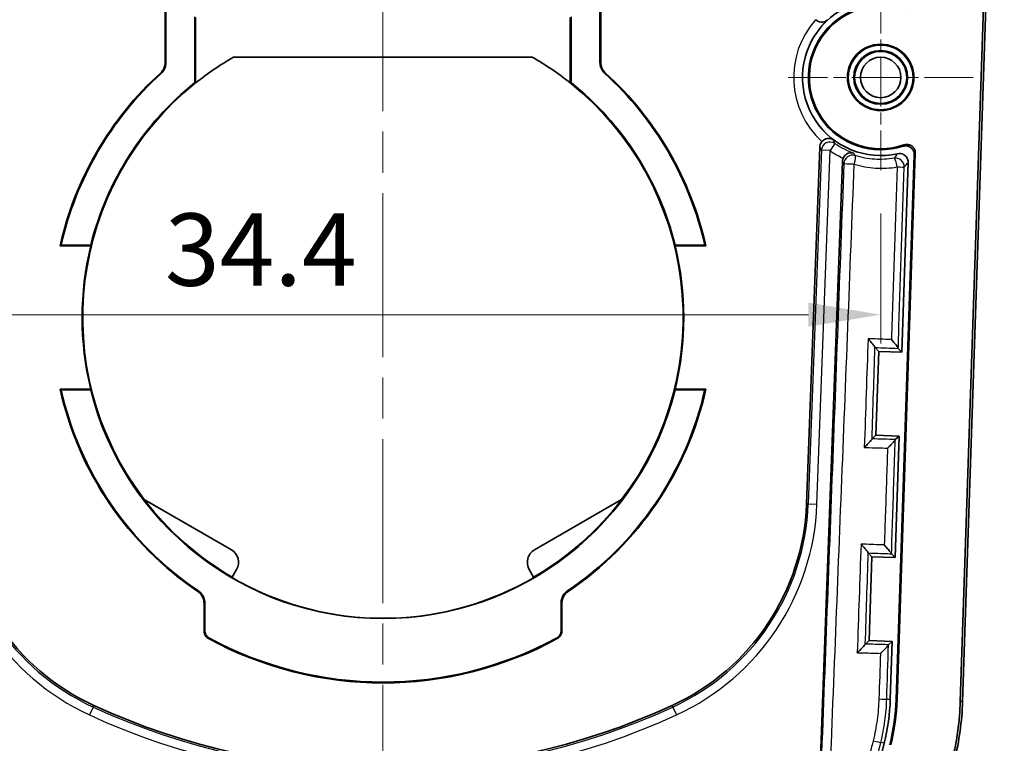
# Model space of a CAD drawing. Units: millimetres. Extents: x 0 to 1594, y 0 to 281.
# Drawn here: x 1491 to 1525, y 145 to 170 of the extents above; entities that cross this region are included whole.
import ezdxf

# ---------------------------------------------------------------- set-up
doc = ezdxf.new("R2010")
doc.units = ezdxf.units.MM
doc.linetypes.add('CHAIN', pattern=[0.3543, 0.2362, -0.0295, 0.0591, -0.0295])
doc.layers.get('Defpoints').update_dxf_attribs({"lineweight": 25})
for name, color, linetype, lineweight in [('Center Mark (ISO)', 131, 'Continuous', 18), ('Centerline (ISO)', 131, 'Continuous', 18), ('Dimension (ISO)', 7, 'Continuous', 18), ('Visible (ISO)', 7, 'Continuous', 35), ('Visible Narrow (ISO)', 7, 'Continuous', 25)]:
    doc.layers.add(name, color=color, linetype=linetype, lineweight=lineweight)
doc.styles.add('Note Text (TK)', font='txt')
doc.dimstyles.new('Default - Method 1b (TK)', dxfattribs={"dimtxt": 2.5, "dimasz": 2.5, "dimexe": 1, "dimexo": 1.5, "dimgap": 1, "dimtad": 1, "dimtoh": 1, "dimrnd": 1e-08, "dimdsep": 46, "dimtxsty": 'Note Text (TK)', "dimcen": 0.09, "dimdle": 5, "dimclrd": 100, "dimclre": 100, "dimclrt": 7, "dimadec": 1, "dimazin": 1, "dimtfac": 1, "dimtmove": 0, "dimatfit": 3, "dimfxl": 1, "dimtolj": 1, "dimlwd": -1, "dimlwe": -1, "dimarcsym": 0})

# ---------------------------------------------------------------- blocks, each defined once
blk = doc.blocks.new('*D93')
at = {"layer": 'Defpoints', "color": 0}
for p in [(1486.628, 165.161), (1521.028, 165.161), (1521.028, 160.161)]:
    blk.add_point(p, dxfattribs=at)
at = {"layer": 'Dimension (ISO)', "color": 100}
for p, q in [((1486.628, 163.661), (1486.628, 159.161)), ((1521.028, 163.661), (1521.028, 159.161)), ((1489.128, 160.161), (1518.528, 160.161))]:
    blk.add_line(p, q, dxfattribs=at)
for points in [[(1489.128, 160.578), (1489.128, 159.745), (1486.628, 160.161)], [(1518.528, 160.578), (1518.528, 159.745), (1521.028, 160.161)]]:
    blk.add_solid(points, dxfattribs=at)
at = {"layer": 'Dimension (ISO)', "color": 7, "insert": (1496.292, 162.411), "char_height": 2.5, "attachment_point": 4, "style": 'Note Text (TK)'}
blk.add_mtext('\\A1;34.4', dxfattribs=at)

msp = doc.modelspace()

# ---------------------------------------------------------------- linework, layer by layer
at = {"layer": 'Center Mark (ISO)', "linetype": 'CHAIN', "ltscale": 7.111628}
for p, q in [((1521.0278, 171.5612), (1521.0278, 165.1612)), ((1524.2278, 168.3612), (1517.8278, 168.3612))]:
    msp.add_line(p, q, dxfattribs=at)
at = {"layer": 'Centerline (ISO)', "linetype": 'CHAIN', "ltscale": 23.990969}
msp.add_line((1503.8278, 206.8612), (1503.8278, 129.8612), dxfattribs=at)
at = {"layer": 'Visible (ISO)'}
for p, q in [((1523.78, 146.7902), (1525.2216, 190.0389)), ((1523.8587, 146.7875), (1525.3003, 190.0363)), ((1496.2999, 168.8831), (1496.2999, 171.0203)), ((1496.3278, 171.0053), (1496.3278, 168.8707)), ((1511.3278, 168.8707), (1511.3278, 171.0053)), ((1511.3557, 171.0203), (1511.3557, 168.8831)), ((1497.3278, 168.1831), (1497.3278, 170.4521)), ((1497.3544, 168.1703), (1497.354, 170.4372)), ((1510.3016, 170.4372), (1510.3012, 168.1703)), ((1510.3278, 170.4521), (1510.3278, 168.1831)), ((1508.9886, 169.063), (1498.6669, 169.063)), ((1497.3544, 168.1703), (1497.3278, 168.1831)), ((1510.3278, 168.1831), (1510.3012, 168.1703)), ((1518.4663, 153.6234), (1518.9225, 165.955)), ((1522.2239, 165.7357), (1521.5948, 146.863)), ((1519.7047, 165.4598), (1518.8709, 142.919)), ((1521.5599, 146.8642), (1522.1874, 165.6868)), ((1521.9785, 165.4229), (1521.7598, 158.8642)), ((1492.6709, 162.5354), (1493.7309, 162.5354)), ((1492.7058, 162.5633), (1493.7306, 162.5633)), ((1513.9247, 162.5354), (1514.9847, 162.5354)), ((1513.925, 162.5633), (1514.9498, 162.5633)), ((1520.9603, 158.8908), (1520.8332, 159.0266)), ((1521.6374, 158.995), (1521.7598, 158.8642)), ((1520.8637, 155.9924), (1520.9603, 158.8908)), ((1520.9603, 158.8908), (1521.7598, 158.8642)), ((1493.7299, 157.5912), (1492.67, 157.5912)), ((1493.7295, 157.5633), (1492.7048, 157.5633)), ((1514.9856, 157.5912), (1513.9257, 157.5912)), ((1514.9508, 157.5633), (1513.926, 157.5633)), ((1520.8637, 155.9924), (1520.73, 155.8674)), ((1521.6632, 155.9658), (1520.8637, 155.9924)), ((1521.6632, 155.9658), (1521.5233, 151.7681)), ((1521.6632, 155.9658), (1521.5339, 155.8448)), ((1495.5807, 153.7685), (1498.5889, 152.0318)), ((1509.0667, 152.0318), (1512.0749, 153.7685)), ((1520.7237, 151.7948), (1520.6007, 151.9262)), ((1520.6271, 148.8964), (1520.7237, 151.7948)), ((1520.7237, 151.7948), (1521.5233, 151.7681)), ((1521.4038, 151.8958), (1521.5233, 151.7681)), ((1498.7718, 151.3488), (1498.6218, 151.089)), ((1509.0338, 151.089), (1508.8838, 151.3488)), ((1497.645, 149.2273), (1497.645, 150.1813)), ((1497.673, 150.1961), (1497.673, 149.2439)), ((1509.9826, 149.2439), (1509.9826, 150.1961)), ((1510.0105, 150.1813), (1510.0105, 149.2273)), ((1520.6271, 148.8964), (1520.4983, 148.7758)), ((1521.4267, 148.8697), (1520.6271, 148.8964)), ((1521.4267, 148.8697), (1521.3009, 148.7521)), ((1521.4267, 148.8697), (1521.3601, 146.8708))]:
    msp.add_line(p, q, dxfattribs=at)
for radius in [1.1467, 1.1187, 0.9297, 0.9, 0.7]:
    msp.add_circle((1521.0278, 168.3612), radius, dxfattribs=at)
for centre, radius, start, end in [((1521.0278, 168.3612), 2.7, 73.6477, 282.534), ((1521.0278, 168.3612), 2.5, 68.29503, 287.88667), ((1521.0278, 168.3612), 2.4651, 67.26205, 288.91964), ((1503.8278, 160.0612), 11.4279, 132.30121, 167.49652), ((1503.8278, 160.0612), 11.4, 132.24177, 167.3215), ((1503.8278, 160.0612), 11.4, 12.6785, 47.75823), ((1503.8278, 160.0612), 11.4279, 12.50348, 47.69879), ((1503.8278, 160.0612), 10.4026, 128.67064, 166.08257), ((1503.8278, 160.0612), 10.4026, 13.91743, 51.32936), ((1503.8278, 160.0612), 10.3956, 166.23161, 193.74486), ((1503.8278, 160.0612), 10.3956, 346.25514, 13.76839), ((1503.8278, 160.0612), 11.4279, 192.48219, 235.927), ((1503.8278, 160.0612), 11.4, 192.65714, 235.99838), ((1503.8278, 160.0612), 10.4026, 193.89391, 346.10609), ((1503.8278, 160.0612), 11.4, 304.00162, 347.34286), ((1503.8278, 160.0612), 11.4279, 304.073, 347.51781), ((1497.1838, 153.9192), 8, 182.11863, 245.24684), ((1510.4718, 153.9192), 8, 294.75316, 357.88137), ((1503.8278, 160.0612), 10.3948, 241.63466, 298.36534), ((1503.8278, 160.0612), 12.6279, 241.49758, 298.50242), ((1503.8278, 160.0612), 12.6, 241.57497, 298.42503), ((1503.8278, 168.329), 23.8678, 245.24684, 294.75316), ((1513.8642, 147.1207), 7.5, 346.30701, 358.09085), ((1513.8642, 147.1207), 7.7, 346.30701, 358.09085), ((1513.8642, 147.1207), 7.7349, 346.30701, 358.09085), ((1513.8642, 147.1207), 9.9213, 346.30701, 358.09085), ((1513.8642, 147.1207), 10, 346.30701, 358.09085), ((1494.4327, 151.8551), 27.5, 334.99409, 346.30701)]:
    msp.add_arc(centre, radius, start, end, dxfattribs=at)
for centre, major_axis, ratio, start_param, end_param in [((1503.8278, 160.063), (0, -10.3747), 1, 3.662244, 3.8153977), ((1503.8278, 160.063), (0, -10.3747), 1, 2.4677876, 2.6209413), ((1503.8278, 160.063), (0, -10.3747), 1, 3.8153977, 5.3643079), ((1503.8278, 160.063), (0, -10.3747), 1, 0.9188774, 2.4677876), ((1503.8278, 162.6674), (0, -10.4286), 0.9682704, 4.7223705, 4.7250495), ((1503.8278, 162.6674), (0, -10.4286), 0.9682704, 1.5581358, 1.5608148), ((1503.8278, 157.4548), (0, -10.4297), 0.9682704, 4.6993057, 4.7019845), ((1503.8278, 157.4548), (0, -10.4297), 0.9682704, 1.5812008, 1.5838796), ((1503.8278, 160.063), (0, -10.3747), 1, 5.3643079, 5.7575072), ((1503.8278, 160.063), (0, -10.3747), 1, 0.5256781, 0.9188774), ((1498.3388, 151.5988), (0.4577, 0.2013), 0.9998479, 5.3451937, 6.91599), ((1509.3168, 151.5988), (0.4577, -0.2013), 0.9998479, 2.5087879, 4.0795843)]:
    msp.add_ellipse(centre, major_axis=major_axis, ratio=ratio, start_param=start_param, end_param=end_param, dxfattribs=at)
for points, knots in [([(1519.1804, 170.3404), (1519.1799, 170.3399), (1519.1793, 170.3394), (1519.1569, 170.3204), (1519.1318, 170.3051), (1519.0776, 170.2832), (1519.0484, 170.276), (1518.9851, 170.2711), (1518.9504, 170.2736), (1518.8874, 170.29), (1518.8597, 170.3011), (1518.8136, 170.3281), (1518.7953, 170.3416), (1518.7784, 170.3571)], [-0.071156927, -0.071156927, -0.071156927, -0.071156927, -0.070831706, -0.070831706, -0.05806664, -0.05806664, -0.045970257, -0.045970257, -0.033554712, -0.033554712, -0.024005908, -0.024005908, -0.017090723, -0.017090723, -0.017090723, -0.017090723]), ([(1496.1365, 168.5135), (1496.1846, 168.5573), (1496.2237, 168.6101), (1496.2674, 168.7023), (1496.2795, 168.7373), (1496.2958, 168.8094), (1496.2999, 168.8462), (1496.2999, 168.8831)], [0, 0, 0, 0, 0.019523988, 0.019523988, 0.030603782, 0.030603782, 0.041684205, 0.041684205, 0.041684205, 0.041684205]), ([(1496.164, 168.5008), (1496.2122, 168.5446), (1496.2514, 168.5973), (1496.2952, 168.6895), (1496.3074, 168.7246), (1496.3237, 168.7968), (1496.3278, 168.8337), (1496.3278, 168.8707)], [0, 0, 0, 0, 0.019523999, 0.019523999, 0.030629785, 0.030629785, 0.041736203, 0.041736203, 0.041736203, 0.041736203]), ([(1511.3278, 168.8707), (1511.3278, 168.8057), (1511.3405, 168.7412), (1511.3793, 168.6468), (1511.3971, 168.6142), (1511.4396, 168.5536), (1511.4642, 168.5257), (1511.4916, 168.5008)], [0, 0, 0, 0, 0.019523908, 0.019523908, 0.03062977, 0.03062977, 0.041736203, 0.041736203, 0.041736203, 0.041736203]), ([(1511.3557, 168.8831), (1511.3557, 168.818), (1511.3684, 168.7536), (1511.4072, 168.6592), (1511.4249, 168.6267), (1511.4673, 168.5662), (1511.4918, 168.5384), (1511.5191, 168.5135)], [0, 0, 0, 0, 0.019523898, 0.019523898, 0.030603766, 0.030603766, 0.041684204, 0.041684204, 0.041684204, 0.041684204]), ([(1518.9976, 166.1428), (1518.9929, 166.1376), (1518.9885, 166.1322), (1518.9654, 166.102), (1518.9505, 166.0747), (1518.9296, 166.0165), (1518.9237, 165.9859), (1518.9225, 165.955)], [0.044763852, 0.044763852, 0.044763852, 0.044763852, 0.046870891, 0.046870891, 0.056151245, 0.056151245, 0.065438096, 0.065438096, 0.065438096, 0.065438096]), ([(1518.9976, 166.1428), (1519.014, 166.1614), (1519.0323, 166.1778), (1519.0775, 166.2101), (1519.1043, 166.2237), (1519.1662, 166.2458), (1519.2008, 166.2512), (1519.2629, 166.2516), (1519.2911, 166.2473), (1519.3443, 166.2314), (1519.3695, 166.2193), (1519.3925, 166.2035), (1519.3931, 166.2031), (1519.3937, 166.2026)], [-0.053962877, -0.053962877, -0.053962877, -0.053962877, -0.046438058, -0.046438058, -0.036685242, -0.036685242, -0.023947627, -0.023947627, -0.012266147, -0.012266147, 0, 0, 0.000325752, 0.000325752, 0.000325752, 0.000325752]), ([(1522.2239, 165.7357), (1522.2252, 165.7748), (1522.2189, 165.8138), (1522.1916, 165.8871), (1522.171, 165.9207), (1522.118, 165.978), (1522.0862, 166.0012), (1522.0155, 166.0341), (1521.9772, 166.0434), (1521.9005, 166.047), (1521.8628, 166.0416), (1521.8271, 166.0293)], [0, 0, 0, 0, 0.011739012, 0.011739012, 0.023453829, 0.023453829, 0.035153593, 0.035153593, 0.046855979, 0.046855979, 0.058188585, 0.058188585, 0.058188585, 0.058188585]), ([(1519.7306, 165.571), (1519.7389, 165.5897), (1519.749, 165.6074), (1519.7782, 165.6491), (1519.7986, 165.6705), (1519.8485, 165.7112), (1519.8785, 165.7277), (1519.9396, 165.7506), (1519.971, 165.7565), (1520.0331, 165.7589), (1520.0642, 165.7548), (1520.094, 165.7457), (1520.0947, 165.7454), (1520.0954, 165.7452)], [-0.054260219, -0.054260219, -0.054260219, -0.054260219, -0.04801641, -0.04801641, -0.038563789, -0.038563789, -0.026371536, -0.026371536, -0.013573089, -0.013573089, 0, 0, 0.000329179, 0.000329179, 0.000329179, 0.000329179]), ([(1521.9785, 165.4229), (1521.9798, 165.462), (1521.9734, 165.501), (1521.9462, 165.5742), (1521.9255, 165.6078), (1521.8726, 165.6651), (1521.8407, 165.6883), (1521.7757, 165.7186), (1521.7439, 165.7274), (1521.6787, 165.7345), (1521.6457, 165.7327), (1521.6137, 165.7256)], [0, 0, 0, 0, 0.01173304, 0.01173304, 0.023445797, 0.023445797, 0.035147638, 0.035147638, 0.044980418, 0.044980418, 0.054816448, 0.054816448, 0.054816448, 0.054816448]), ([(1521.7956, 165.9821), (1521.8329, 165.9941), (1521.8721, 165.9987), (1521.95, 165.9927), (1521.988, 165.9821), (1522.0577, 165.9469), (1522.0887, 165.9227), (1522.1398, 165.8638), (1522.1594, 165.8296), (1522.1833, 165.7585), (1522.1886, 165.7227), (1522.1874, 165.6868)], [0, 0, 0, 0, 0.011738456, 0.011738456, 0.023453556, 0.023453556, 0.0351544, 0.0351544, 0.046858191, 0.046858191, 0.057642691, 0.057642691, 0.057642691, 0.057642691]), ([(1519.7306, 165.571), (1519.7293, 165.5681), (1519.7281, 165.5653), (1519.7135, 165.5297), (1519.706, 165.495), (1519.7047, 165.4598)], [0.044774291, 0.044774291, 0.044774291, 0.044774291, 0.045720039, 0.045720039, 0.056293411, 0.056293411, 0.056293411, 0.056293411]), ([(1520.8318, 159.0318), (1520.8309, 159.0374), (1520.8258, 159.0472), (1520.8069, 159.0767), (1520.7912, 159.0981), (1520.7498, 159.1508), (1520.7226, 159.1837), (1520.6623, 159.2537), (1520.6284, 159.2917), (1520.5931, 159.3302), (1520.5925, 159.3308), (1520.5919, 159.3315)], [0, 0, 0, 0, 0.009100596, 0.009100596, 0.020881611, 0.020881611, 0.035320745, 0.035320745, 0.050712768, 0.050712768, 0.050980222, 0.050980222, 0.050980222, 0.050980222]), ([(1521.6359, 159.0005), (1521.6351, 159.0062), (1521.63, 159.0162), (1521.6111, 159.0459), (1521.5953, 159.0675), (1521.554, 159.1204), (1521.5268, 159.1533), (1521.4667, 159.2232), (1521.433, 159.2612), (1521.3977, 159.2997), (1521.397, 159.3004), (1521.3964, 159.3011)], [-0.051146674, -0.051146674, -0.051146674, -0.051146674, -0.041951449, -0.041951449, -0.030050406, -0.030050406, -0.015498051, -0.015498051, 0, 0, 0.000299868, 0.000299868, 0.000299868, 0.000299868]), ([(1520.7281, 155.8615), (1520.7268, 155.8556), (1520.7212, 155.8458), (1520.7006, 155.8172), (1520.6838, 155.7968), (1520.6388, 155.7459), (1520.6084, 155.7136), (1520.5412, 155.645), (1520.5035, 155.6079), (1520.4643, 155.5706), (1520.4636, 155.5699), (1520.4629, 155.5692)], [0, 0, 0, 0, 0.009007824, 0.009007824, 0.020521753, 0.020521753, 0.035315228, 0.035315228, 0.051152723, 0.051152723, 0.051455356, 0.051455356, 0.051455356, 0.051455356]), ([(1521.532, 155.8391), (1521.5308, 155.8333), (1521.5251, 155.8236), (1521.5046, 155.7951), (1521.4878, 155.7749), (1521.4428, 155.7241), (1521.4124, 155.6919), (1521.3454, 155.6236), (1521.3077, 155.5866), (1521.2686, 155.5494), (1521.2679, 155.5487), (1521.2672, 155.548)], [0, 0, 0, 0, 0.009011608, 0.009011608, 0.020540604, 0.020540604, 0.035316136, 0.035316136, 0.051131837, 0.051131837, 0.05143372, 0.05143372, 0.05143372, 0.05143372]), ([(1520.348, 152.2299), (1520.3486, 152.2292), (1520.3493, 152.2286), (1520.3861, 152.1887), (1520.4217, 152.1494), (1520.489, 152.0731), (1520.5189, 152.0381), (1520.5604, 151.9874), (1520.5755, 151.968), (1520.5938, 151.9419), (1520.5988, 151.9334), (1520.5997, 151.9292)], [-0.049647985, -0.049647985, -0.049647985, -0.049647985, -0.04940182, -0.04940182, -0.035128056, -0.035128056, -0.020139886, -0.020139886, -0.008883521, -0.008883521, 0, 0, 0, 0]), ([(1521.1516, 152.201), (1521.1522, 152.2003), (1521.1528, 152.1996), (1521.1894, 152.16), (1521.2247, 152.1209), (1521.2919, 152.0446), (1521.3219, 152.0094), (1521.3634, 151.9582), (1521.3785, 151.9387), (1521.3969, 151.9121), (1521.4019, 151.9035), (1521.4027, 151.899)], [-0.049606557, -0.049606557, -0.049606557, -0.049606557, -0.049360655, -0.049360655, -0.035187456, -0.035187456, -0.020170606, -0.020170606, -0.008893923, -0.008893923, 0, 0, 0, 0]), ([(1498.6287, 151.0631), (1498.6288, 151.0626), (1498.6352, 151.0586), (1498.6611, 151.0429), (1498.681, 151.0312), (1498.7271, 151.0045), (1498.7565, 150.9878), (1498.821, 150.9517), (1498.8562, 150.9324), (1498.8893, 150.9145)], [0.000261497, 0.000261497, 0.000261497, 0.000261497, 0.011302812, 0.011302812, 0.022605623, 0.022605623, 0.033909791, 0.033909791, 0.045206487, 0.045206487, 0.045206487, 0.045206487]), ([(1508.7663, 150.9145), (1508.7994, 150.9324), (1508.8346, 150.9517), (1508.8991, 150.9878), (1508.9284, 151.0045), (1508.9746, 151.0312), (1508.9945, 151.0429), (1509.0204, 151.0586), (1509.0267, 151.0626), (1509.0269, 151.0631)], [0.135654215, 0.135654215, 0.135654215, 0.135654215, 0.14695091, 0.14695091, 0.158255078, 0.158255078, 0.16955789, 0.16955789, 0.180599205, 0.180599205, 0.180599205, 0.180599205]), ([(1497.645, 150.1813), (1497.645, 150.2464), (1497.6323, 150.3108), (1497.589, 150.4163), (1497.5639, 150.4586), (1497.5021, 150.5345), (1497.4658, 150.5678), (1497.4253, 150.5952)], [0, 0, 0, 0, 0.019525577, 0.019525577, 0.034207538, 0.034207538, 0.048890521, 0.048890521, 0.048890521, 0.048890521]), ([(1497.673, 150.1961), (1497.673, 150.2612), (1497.6603, 150.3257), (1497.6169, 150.4312), (1497.5917, 150.4736), (1497.5298, 150.5497), (1497.4934, 150.583), (1497.4527, 150.6104)], [0, 0, 0, 0, 0.019525594, 0.019525594, 0.034238841, 0.034238841, 0.048953114, 0.048953114, 0.048953114, 0.048953114]), ([(1510.2029, 150.6104), (1510.1489, 150.574), (1510.1026, 150.5274), (1510.0393, 150.4324), (1510.0182, 150.3878), (1509.9898, 150.294), (1509.9826, 150.2452), (1509.9826, 150.1961)], [0, 0, 0, 0, 0.019525704, 0.019525704, 0.034238831, 0.034238831, 0.048953114, 0.048953114, 0.048953114, 0.048953114]), ([(1510.2303, 150.5952), (1510.1764, 150.5587), (1510.1301, 150.5121), (1510.067, 150.4171), (1510.046, 150.3726), (1510.0177, 150.2789), (1510.0105, 150.2302), (1510.0105, 150.1813)], [0, 0, 0, 0, 0.019525686, 0.019525686, 0.034207528, 0.034207528, 0.048890522, 0.048890522, 0.048890522, 0.048890522]), ([(1497.8018, 148.9638), (1497.7675, 148.9825), (1497.7371, 149.0076), (1497.6908, 149.0645), (1497.6739, 149.0945), (1497.6509, 149.1591), (1497.645, 149.1931), (1497.645, 149.2273)], [0, 0, 0, 0, 0.011716078, 0.011716078, 0.021991484, 0.021991484, 0.032267874, 0.032267874, 0.032267874, 0.032267874]), ([(1497.8301, 148.9803), (1497.7957, 148.9989), (1497.7654, 149.024), (1497.7189, 149.0808), (1497.7019, 149.1109), (1497.6789, 149.1756), (1497.673, 149.2096), (1497.673, 149.2439)], [0, 0, 0, 0, 0.011716091, 0.011716091, 0.022011886, 0.022011886, 0.032308669, 0.032308669, 0.032308669, 0.032308669]), ([(1509.9826, 149.2439), (1509.9826, 149.2049), (1509.975, 149.1662), (1509.9471, 149.0983), (1509.9287, 149.0691), (1509.8828, 149.018), (1509.8557, 148.9966), (1509.8255, 148.9803)], [0, 0, 0, 0, 0.011716134, 0.011716134, 0.022011872, 0.022011872, 0.032308669, 0.032308669, 0.032308669, 0.032308669]), ([(1510.0105, 149.2273), (1510.0105, 149.1883), (1510.0029, 149.1496), (1509.9751, 149.0818), (1509.9567, 149.0525), (1509.911, 149.0016), (1509.8839, 148.9802), (1509.8538, 148.9638)], [0, 0, 0, 0, 0.011716121, 0.011716121, 0.021991471, 0.021991471, 0.032267874, 0.032267874, 0.032267874, 0.032267874]), ([(1520.2186, 148.4774), (1520.2193, 148.4781), (1520.22, 148.4788), (1520.2633, 148.5196), (1520.3053, 148.5604), (1520.3777, 148.6329), (1520.4095, 148.6659), (1520.4545, 148.715), (1520.4704, 148.7333), (1520.4902, 148.7589), (1520.4957, 148.7675), (1520.4968, 148.7721)], [-0.052735984, -0.052735984, -0.052735984, -0.052735984, -0.052433244, -0.052433244, -0.035057211, -0.035057211, -0.019768452, -0.019768452, -0.008795065, -0.008795065, 0, 0, 0, 0]), ([(1521.2995, 148.7485), (1521.2984, 148.7439), (1521.2929, 148.7355), (1521.2731, 148.7101), (1521.2571, 148.6917), (1521.2121, 148.6427), (1521.1801, 148.6098), (1521.1079, 148.5376), (1521.0662, 148.4971), (1521.0233, 148.4566), (1521.0226, 148.4559), (1521.0219, 148.4552)], [0, 0, 0, 0, 0.008801564, 0.008801564, 0.01979844, 0.01979844, 0.035131588, 0.035131588, 0.052384088, 0.052384088, 0.052685911, 0.052685911, 0.052685911, 0.052685911])]:
    msp.add_open_spline(points, degree=3, knots=knots, dxfattribs=at)
for points, degree in [([(1492.6709, 162.5354), (1492.6883, 162.5494), (1492.7058, 162.5633)], 2), ([(1514.9847, 162.5354), (1514.9673, 162.5494), (1514.9498, 162.5633)], 2), ([(1520.8318, 159.0318), (1520.8322, 159.0289), (1520.8327, 159.0272), (1520.8332, 159.0266)], 3), ([(1521.6359, 159.0005), (1521.6364, 158.9974), (1521.6369, 158.9956), (1521.6374, 158.995)], 3), ([(1492.67, 157.5912), (1492.6874, 157.5772), (1492.7048, 157.5633)], 2), ([(1514.9856, 157.5912), (1514.9682, 157.5772), (1514.9508, 157.5633)], 2), ([(1520.73, 155.8674), (1520.7294, 155.8668), (1520.7288, 155.8649), (1520.7281, 155.8615)], 3), ([(1521.5339, 155.8448), (1521.5333, 155.8443), (1521.5327, 155.8424), (1521.532, 155.8391)], 3), ([(1520.5997, 151.9292), (1520.6, 151.9276), (1520.6004, 151.9266), (1520.6007, 151.9262)], 3), ([(1521.4027, 151.899), (1521.4031, 151.8973), (1521.4034, 151.8962), (1521.4038, 151.8958)], 3), ([(1498.6287, 151.0631), (1498.6252, 151.0761), (1498.6218, 151.089)], 2), ([(1509.0338, 151.089), (1509.0304, 151.0761), (1509.0269, 151.0631)], 2), ([(1520.4983, 148.7758), (1520.4978, 148.7754), (1520.4973, 148.7742), (1520.4968, 148.7721)], 3), ([(1521.3009, 148.7521), (1521.3005, 148.7517), (1521.3, 148.7505), (1521.2995, 148.7485)], 3)]:
    msp.add_open_spline(points, degree=degree, dxfattribs=at)
at = {"layer": 'Visible Narrow (ISO)'}
for p, q in [((1519.4482, 166.077), (1519.2777, 165.8304)), ((1518.9781, 165.8415), (1518.526, 153.6212)), ((1518.8256, 153.6101), (1519.2777, 165.8304)), ((1519.2777, 165.8304), (1518.9781, 165.8415)), ((1520.8317, 159.0283), (1520.8318, 159.0318)), ((1518.526, 153.6212), (1518.4663, 153.6234)), ((1518.526, 153.6212), (1518.8256, 153.6101)), ((1493.8091, 146.6), (1493.8341, 146.6542)), ((1513.8215, 146.6542), (1513.8465, 146.6)), ((1521.2382, 146.8749), (1521.3601, 146.8708)), ((1521.5948, 146.863), (1521.5599, 146.8642)), ((1523.8587, 146.7875), (1523.78, 146.7902)), ((1493.8091, 146.6), (1493.6836, 146.3277)), ((1513.8465, 146.6), (1513.972, 146.3277)), ((1521.1511, 145.3453), (1521.0334, 145.374))]:
    msp.add_line(p, q, dxfattribs=at)
for centre, radius, start, end in [((1521.0278, 168.3612), 3.0072, 138.41758, 227.5363), ((1521.0278, 168.3612), 2.7073, 133.0272, 232.87357), ((1521.0278, 168.3612), 2.7772, 235.33591, 250.3833), ((1521.0278, 168.3612), 3.077, 235.33591, 245.06574), ((1497.1838, 153.9192), 8.3595, 182.11863, 245.24684), ((1497.1838, 153.9192), 8.0597, 182.11863, 245.24684), ((1510.4718, 153.9192), 8.0597, 294.75316, 357.88137), ((1510.4718, 153.9192), 8.3595, 294.75316, 357.88137), ((1503.8278, 168.329), 24.2273, 245.24684, 294.75316), ((1503.8278, 168.329), 23.9275, 245.24684, 294.75316)]:
    msp.add_arc(centre, radius, start, end, dxfattribs=at)
for centre, major_axis, ratio, start_param, end_param in [((1519.2777, 165.8304), (-0.2682, -0.1344), 0.9973711, 3.6440884, 5.7806895), ((1520.0556, 165.3743), (-0.246, -0.1718), 0.9983242, 3.7889568, 5.6358211), ((1520.0556, 165.3743), (-0.2998, 0.0113), 0.0160513, 0.0349111, 1.7669539), ((1520.0556, 165.3743), (0.0909, 0.2859), 0.1921604, 4.749265, 6.2476156), ((1521.5425, 165.2731), (-0.2256, 0.1977), 0.9984845, 3.8285018, 5.5962762), ((1521.5425, 165.2731), (-0.0513, 0.2956), 0.1891947, 4.6626167, 6.2476364), ((1521.5425, 165.2731), (0.2998, -0.0099), 0.0104789, 4.9087788, 6.2482768), ((1520.9386, 146.8849), (0.2998, -0.0098), 0.0209223, 4.8080463, 6.2482711), ((1520.7421, 145.4449), (0.2915, -0.0709), 0.0103222, 4.8033735, 6.2482769)]:
    msp.add_ellipse(centre, major_axis=major_axis, ratio=ratio, start_param=start_param, end_param=end_param, dxfattribs=at)
for points in [[(1519.1804, 170.3404), (1519.1818, 170.3462), (1519.1831, 170.3521), (1519.1844, 170.3579)], [(1519.4015, 166.1841), (1519.3989, 166.1903), (1519.3963, 166.1964), (1519.3937, 166.2026)], [(1520.1037, 165.7316), (1520.101, 165.7361), (1520.0982, 165.7407), (1520.0954, 165.7452)], [(1520.5919, 159.3315), (1520.549, 158.0774), (1520.5059, 156.8233), (1520.4629, 155.5692)], [(1520.7282, 155.8657), (1520.7627, 156.9199), (1520.7971, 157.9741), (1520.8317, 159.0283)], [(1520.7282, 155.8657), (1520.7282, 155.8643), (1520.7281, 155.8629), (1520.7281, 155.8615)], [(1521.5339, 155.8448), (1521.266, 155.8524), (1520.998, 155.8599), (1520.73, 155.8674)], [(1520.348, 152.2299), (1520.3049, 150.9791), (1520.2618, 149.7286), (1520.2186, 148.4774)], [(1520.4969, 148.7745), (1520.5311, 149.8255), (1520.5654, 150.8764), (1520.5996, 151.9274)], [(1520.5997, 151.9292), (1520.5997, 151.9286), (1520.5996, 151.928), (1520.5996, 151.9274)], [(1520.4968, 148.7721), (1520.4968, 148.7729), (1520.4968, 148.7737), (1520.4969, 148.7745)], [(1521.2382, 146.8749), (1521.2586, 147.4994), (1521.2791, 148.124), (1521.2995, 148.7485)], [(1521.0219, 148.4552), (1521.0036, 147.9295), (1520.9853, 147.404), (1520.967, 146.8777)]]:
    msp.add_open_spline(points, degree=3, dxfattribs=at)
for points, knots in [([(1496.3278, 168.8707), (1496.3231, 168.8728), (1496.3185, 168.8749), (1496.3138, 168.8769), (1496.3092, 168.879), (1496.3045, 168.881), (1496.2999, 168.8831)], [0.050036453, 0.050036453, 0.050036453, 0.050036453, 0.090065592, 0.090065592, 0.090065592, 0.130094757, 0.130094757, 0.130094757, 0.130094757]), ([(1511.3557, 168.8831), (1511.3511, 168.881), (1511.3464, 168.879), (1511.3418, 168.8769), (1511.3371, 168.8749), (1511.3324, 168.8728), (1511.3278, 168.8707)], [0.050036426, 0.050036426, 0.050036426, 0.050036426, 0.090065592, 0.090065592, 0.090065592, 0.13009473, 0.13009473, 0.13009473, 0.13009473]), ([(1496.1365, 168.5135), (1496.1411, 168.5114), (1496.1457, 168.5093), (1496.1502, 168.5072), (1496.1548, 168.5051), (1496.1594, 168.5029), (1496.164, 168.5008)], [-0.130094757, -0.130094757, -0.130094757, -0.130094757, -0.090065592, -0.090065592, -0.090065592, -0.050036453, -0.050036453, -0.050036453, -0.050036453]), ([(1511.4916, 168.5008), (1511.4962, 168.5029), (1511.5007, 168.5051), (1511.5053, 168.5072), (1511.5099, 168.5093), (1511.5145, 168.5114), (1511.5191, 168.5135)], [-0.13009473, -0.13009473, -0.13009473, -0.13009473, -0.090065592, -0.090065592, -0.090065592, -0.050036426, -0.050036426, -0.050036426, -0.050036426]), ([(1519.4482, 166.077), (1519.4482, 166.0771), (1519.4481, 166.0773), (1519.448, 166.0775), (1519.4366, 166.1031), (1519.4251, 166.1291), (1519.4097, 166.165), (1519.4056, 166.1745), (1519.4015, 166.1841)], [0.25047973, 0.25047973, 0.25047973, 0.25047973, 0.25124279, 0.25124279, 0.25124279, 0.37686418, 0.37686418, 0.42199299, 0.42199299, 0.42199299, 0.42199299]), ([(1518.9225, 165.955), (1518.9274, 165.9448), (1518.9322, 165.9347), (1518.9507, 165.8966), (1518.9642, 165.8691), (1518.9778, 165.842), (1518.9779, 165.8418), (1518.978, 165.8416), (1518.9781, 165.8415)], [-0.42199299, -0.42199299, -0.42199299, -0.42199299, -0.37686418, -0.37686418, -0.25124279, -0.25124279, -0.25124279, -0.25047973, -0.25047973, -0.25047973, -0.25047973]), ([(1520.1484, 165.6594), (1520.1426, 165.6687), (1520.1368, 165.6781), (1520.1218, 165.7021), (1520.1128, 165.7168), (1520.1037, 165.7316)], [0.06705762, 0.06705762, 0.06705762, 0.06705762, 0.12762512, 0.12762512, 0.22195879, 0.22195879, 0.22195879, 0.22195879]), ([(1521.6137, 165.7256), (1521.6036, 165.712), (1521.5935, 165.6985), (1521.5699, 165.6674), (1521.5565, 165.6499), (1521.543, 165.6325), (1521.5296, 165.6151), (1521.5161, 165.5979), (1521.4995, 165.5768), (1521.4963, 165.5728), (1521.4932, 165.5688)], [0.03031146, 0.03031146, 0.03031146, 0.03031146, 0.12548524, 0.12548524, 0.25097048, 0.25097048, 0.25097048, 0.37645572, 0.37645572, 0.40585493, 0.40585493, 0.40585493, 0.40585493]), ([(1521.8271, 166.0293), (1521.826, 166.0278), (1521.825, 166.0262), (1521.8198, 166.0183), (1521.8156, 166.0119), (1521.8114, 166.0056), (1521.8072, 165.9993), (1521.8029, 165.993), (1521.7977, 165.9851), (1521.7967, 165.9836), (1521.7956, 165.9821)], [0.03039725, 0.03039725, 0.03039725, 0.03039725, 0.0402448, 0.0402448, 0.0804896, 0.0804896, 0.0804896, 0.12073441, 0.12073441, 0.13058386, 0.13058386, 0.13058386, 0.13058386]), ([(1522.1874, 165.6868), (1522.1886, 165.6883), (1522.1898, 165.6899), (1522.1959, 165.698), (1522.2008, 165.7046), (1522.2056, 165.7111), (1522.2105, 165.7177), (1522.2154, 165.7243), (1522.2215, 165.7325), (1522.2227, 165.7341), (1522.2239, 165.7357)], [-0.13058386, -0.13058386, -0.13058386, -0.13058386, -0.12073441, -0.12073441, -0.0804896, -0.0804896, -0.0804896, -0.0402448, -0.0402448, -0.03039725, -0.03039725, -0.03039725, -0.03039725]), ([(1519.756, 165.3854), (1519.6152, 161.6368), (1519.474, 157.8884), (1519.1906, 150.3923), (1519.0484, 146.6445), (1518.905, 142.8981)], [-2.2510401, -2.2510401, -2.2510401, -2.2510401, -1.1255201, -1.1255201, 0, 0, 0, 0]), ([(1519.2263, 142.8752), (1519.3743, 146.6223), (1519.5247, 150.3722), (1519.8215, 157.8693), (1519.9684, 161.6183), (1520.1139, 165.3674)], [0, 0, 0, 0, 1.1255201, 1.1255201, 2.2510401, 2.2510401, 2.2510401, 2.2510401]), ([(1519.7047, 165.4598), (1519.7151, 165.4445), (1519.7256, 165.4293), (1519.7427, 165.4046), (1519.7493, 165.395), (1519.756, 165.3854)], [-0.22195879, -0.22195879, -0.22195879, -0.22195879, -0.12762512, -0.12762512, -0.06705762, -0.06705762, -0.06705762, -0.06705762]), ([(1520.1139, 165.3674), (1520.2334, 165.3296), (1520.3551, 165.2989), (1520.6014, 165.2524), (1520.726, 165.2365), (1520.8511, 165.2282), (1520.9761, 165.2198), (1521.1017, 165.2189), (1521.3523, 165.2323), (1521.4772, 165.2464), (1521.6009, 165.2681)], [-0.15336485, -0.15336485, -0.15336485, -0.15336485, -0.11502364, -0.11502364, -0.07668243, -0.07668243, -0.07668243, -0.03834121, -0.03834121, 0, 0, 0, 0]), ([(1521.4932, 165.5688), (1521.3814, 165.5493), (1521.2685, 165.5366), (1521.042, 165.5246), (1520.9284, 165.5255), (1520.8153, 165.5331), (1520.7022, 165.5407), (1520.5895, 165.5551), (1520.3667, 165.5973), (1520.2566, 165.6251), (1520.1484, 165.6594)], [0, 0, 0, 0, 0.03834121, 0.03834121, 0.07668243, 0.07668243, 0.07668243, 0.11502364, 0.11502364, 0.15336485, 0.15336485, 0.15336485, 0.15336485]), ([(1521.8421, 165.2631), (1521.8457, 165.2671), (1521.8492, 165.2712), (1521.868, 165.2927), (1521.8831, 165.3102), (1521.8983, 165.3279), (1521.9135, 165.3456), (1521.9287, 165.3635), (1521.9554, 165.3952), (1521.9669, 165.409), (1521.9785, 165.4229)], [-0.40585493, -0.40585493, -0.40585493, -0.40585493, -0.37645572, -0.37645572, -0.25097048, -0.25097048, -0.25097048, -0.12548524, -0.12548524, -0.03031146, -0.03031146, -0.03031146, -0.03031146]), ([(1521.6009, 165.2681), (1521.5381, 163.4304), (1521.4751, 161.5928), (1521.4068, 159.6038), (1521.4016, 159.4525), (1521.3964, 159.3011)], [0, 0, 0, 0, 0.55158483, 0.55158483, 0.59701678, 0.59701678, 0.59701678, 0.59701678]), ([(1521.6359, 159.0005), (1521.6441, 159.2505), (1521.6524, 159.5005), (1521.721, 161.5881), (1521.7815, 163.4256), (1521.8421, 165.2631)], [-0.62664359, -0.62664359, -0.62664359, -0.62664359, -0.55158483, -0.55158483, 0, 0, 0, 0]), ([(1521.3964, 159.3011), (1521.1464, 159.3106), (1520.8963, 159.32), (1520.6282, 159.3301), (1520.61, 159.3308), (1520.5919, 159.3315)], [-0.300179331, -0.300179331, -0.300179331, -0.300179331, -0.22405802, -0.22405802, -0.218537225, -0.218537225, -0.218537225, -0.218537225]), ([(1520.8332, 159.0266), (1521.0961, 159.0163), (1521.3589, 159.006), (1521.6217, 158.9956), (1521.6269, 158.9954), (1521.6322, 158.9952), (1521.6374, 158.995)], [0.249132927, 0.249132927, 0.249132927, 0.249132927, 0.329187231, 0.329187231, 0.329187231, 0.330779606, 0.330779606, 0.330779606, 0.330779606]), ([(1521.4027, 151.899), (1521.4308, 152.7537), (1521.4588, 153.6084), (1521.4868, 154.4631), (1521.5019, 154.9218), (1521.517, 155.3805), (1521.532, 155.8391)], [-1.38224581, -1.38224581, -1.38224581, -1.38224581, -1.12567423, -1.12567423, -1.12567423, -0.98798311, -0.98798311, -0.98798311, -0.98798311]), ([(1520.4629, 155.5692), (1520.4887, 155.5685), (1520.5146, 155.5678), (1520.7827, 155.5608), (1521.025, 155.5544), (1521.2672, 155.548)], [-0.114017808, -0.114017808, -0.114017808, -0.114017808, -0.106172895, -0.106172895, -0.032697606, -0.032697606, -0.032697606, -0.032697606]), ([(1521.2672, 155.548), (1521.2547, 155.1878), (1521.2423, 154.8276), (1521.2299, 154.4674), (1521.2038, 153.7119), (1521.1777, 152.9564), (1521.1516, 152.201)], [1.01755078, 1.01755078, 1.01755078, 1.01755078, 1.12567423, 1.12567423, 1.12567423, 1.3524441, 1.3524441, 1.3524441, 1.3524441]), ([(1521.1516, 152.201), (1520.9152, 152.2095), (1520.6788, 152.218), (1520.4109, 152.2277), (1520.3794, 152.2288), (1520.348, 152.2299)], [-0.291590072, -0.291590072, -0.291590072, -0.291590072, -0.220056957, -0.220056957, -0.210545886, -0.210545886, -0.210545886, -0.210545886]), ([(1520.6007, 151.9262), (1520.8282, 151.9176), (1521.0557, 151.909), (1521.3234, 151.8988), (1521.3636, 151.8973), (1521.4038, 151.8958)], [0.240916538, 0.240916538, 0.240916538, 0.240916538, 0.309791395, 0.309791395, 0.321968382, 0.321968382, 0.321968382, 0.321968382]), ([(1497.4527, 150.6104), (1497.4482, 150.6078), (1497.4436, 150.6053), (1497.439, 150.6028), (1497.4344, 150.6003), (1497.4299, 150.5977), (1497.4253, 150.5952)], [-0.130101578, -0.130101578, -0.130101578, -0.130101578, -0.090070338, -0.090070338, -0.090070338, -0.050039056, -0.050039056, -0.050039056, -0.050039056]), ([(1510.2303, 150.5952), (1510.2257, 150.5977), (1510.2211, 150.6003), (1510.2166, 150.6028), (1510.212, 150.6053), (1510.2074, 150.6078), (1510.2029, 150.6104)], [-0.130101621, -0.130101621, -0.130101621, -0.130101621, -0.090070338, -0.090070338, -0.090070338, -0.050039098, -0.050039098, -0.050039098, -0.050039098]), ([(1497.645, 150.1813), (1497.6497, 150.1838), (1497.6544, 150.1862), (1497.659, 150.1887), (1497.6637, 150.1912), (1497.6683, 150.1936), (1497.673, 150.1961)], [0.050039056, 0.050039056, 0.050039056, 0.050039056, 0.090070338, 0.090070338, 0.090070338, 0.130101578, 0.130101578, 0.130101578, 0.130101578]), ([(1509.9826, 150.1961), (1509.9873, 150.1936), (1509.9919, 150.1912), (1509.9966, 150.1887), (1510.0012, 150.1862), (1510.0059, 150.1838), (1510.0105, 150.1813)], [0.050039098, 0.050039098, 0.050039098, 0.050039098, 0.090070338, 0.090070338, 0.090070338, 0.130101621, 0.130101621, 0.130101621, 0.130101621]), ([(1497.673, 149.2439), (1497.6724, 149.2436), (1497.6718, 149.2433), (1497.6672, 149.2405), (1497.6631, 149.2381), (1497.659, 149.2356), (1497.6549, 149.2332), (1497.6509, 149.2308), (1497.6462, 149.228), (1497.6456, 149.2277), (1497.645, 149.2273)], [0.030034787, 0.030034787, 0.030034787, 0.030034787, 0.035030923, 0.035030923, 0.070061845, 0.070061845, 0.070061845, 0.105092768, 0.105092768, 0.110100829, 0.110100829, 0.110100829, 0.110100829]), ([(1510.0105, 149.2273), (1510.01, 149.2277), (1510.0094, 149.228), (1510.0047, 149.2308), (1510.0006, 149.2332), (1509.9966, 149.2356), (1509.9925, 149.2381), (1509.9884, 149.2405), (1509.9838, 149.2433), (1509.9832, 149.2436), (1509.9826, 149.2439)], [-0.110118808, -0.110118808, -0.110118808, -0.110118808, -0.105128661, -0.105128661, -0.070085774, -0.070085774, -0.070085774, -0.035042887, -0.035042887, -0.030052767, -0.030052767, -0.030052767, -0.030052767]), ([(1497.8018, 148.9638), (1497.8024, 148.9642), (1497.803, 148.9645), (1497.8077, 148.9673), (1497.8118, 148.9697), (1497.8159, 148.9721), (1497.8201, 148.9745), (1497.8242, 148.9769), (1497.8289, 148.9796), (1497.8295, 148.9799), (1497.8301, 148.9803)], [-0.110100829, -0.110100829, -0.110100829, -0.110100829, -0.105092768, -0.105092768, -0.070061845, -0.070061845, -0.070061845, -0.035030923, -0.035030923, -0.030034787, -0.030034787, -0.030034787, -0.030034787]), ([(1509.8255, 148.9803), (1509.8261, 148.9799), (1509.8267, 148.9796), (1509.8314, 148.9769), (1509.8355, 148.9745), (1509.8396, 148.9721), (1509.8438, 148.9697), (1509.8479, 148.9673), (1509.8526, 148.9645), (1509.8532, 148.9642), (1509.8538, 148.9638)], [0.030052767, 0.030052767, 0.030052767, 0.030052767, 0.035042887, 0.035042887, 0.070085774, 0.070085774, 0.070085774, 0.105128661, 0.105128661, 0.110118808, 0.110118808, 0.110118808, 0.110118808]), ([(1521.3009, 148.7521), (1521.2628, 148.7532), (1521.2246, 148.7543), (1520.9571, 148.7622), (1520.7277, 148.769), (1520.4983, 148.7758)], [0.01057841, 0.01057841, 0.01057841, 0.01057841, 0.02210336, 0.02210336, 0.091333565, 0.091333565, 0.091333565, 0.091333565]), ([(1520.2186, 148.4774), (1520.2596, 148.4762), (1520.3007, 148.4751), (1520.5685, 148.4677), (1520.7952, 148.4614), (1521.0219, 148.4552)], [-0.121592093, -0.121592093, -0.121592093, -0.121592093, -0.109202915, -0.109202915, -0.040845957, -0.040845957, -0.040845957, -0.040845957]), ([(1520.967, 146.8777), (1520.9586, 146.6349), (1520.9377, 146.3922), (1520.8712, 145.9107), (1520.8255, 145.6714), (1520.7679, 145.4355)], [0, 0, 0, 0, 0.07278522, 0.07278522, 0.14557043, 0.14557043, 0.14557043, 0.14557043]), ([(1521.0334, 145.374), (1521.0932, 145.6197), (1521.1403, 145.8685), (1521.2087, 146.3697), (1521.23, 146.6222), (1521.2382, 146.8749)], [-0.14557043, -0.14557043, -0.14557043, -0.14557043, -0.07278522, -0.07278522, 0, 0, 0, 0]), ([(1520.7679, 145.4355), (1520.6268, 144.8585), (1520.4667, 144.2861), (1519.9544, 142.6614), (1519.5556, 141.6237), (1519.0946, 140.6142)], [0, 0, 0, 0, 0.17806377, 0.17806377, 0.51063884, 0.51063884, 0.51063884, 0.51063884]), ([(1519.3487, 140.502), (1519.813, 141.5221), (1520.2147, 142.5707), (1520.7305, 144.2125), (1520.8916, 144.7909), (1521.0334, 145.374)], [-0.51063884, -0.51063884, -0.51063884, -0.51063884, -0.17806377, -0.17806377, 0, 0, 0, 0])]:
    msp.add_open_spline(points, degree=3, knots=knots, dxfattribs=at)

# ---------------------------------------------------------------- dimensions: what is measured, and where the dimension line sits
at = {"layer": 'Dimension (ISO)', "color": 100}
dim = msp.add_linear_dim(base=(1521.0278, 160.1612), p1=(1486.6278, 165.1612), p2=(1521.0278, 165.1612), angle=180, dimstyle='Default - Method 1b (TK)', override={"dimgap": 1, "dimtoh": 0, "dimdec": 2, "dimtol": 0, "dimlim": 0, "dimtp": 0, "dimtm": 0, "dimtdec": 2, "dimtofl": 0, "dimatfit": 1}, dxfattribs=at)
dim.commit()
dim.dimension.update_dxf_attribs({"geometry": '*D93', "text_midpoint": (1499.2395, 160.1612), "dimtype": 160})

doc.saveas('drawing.dxf')
